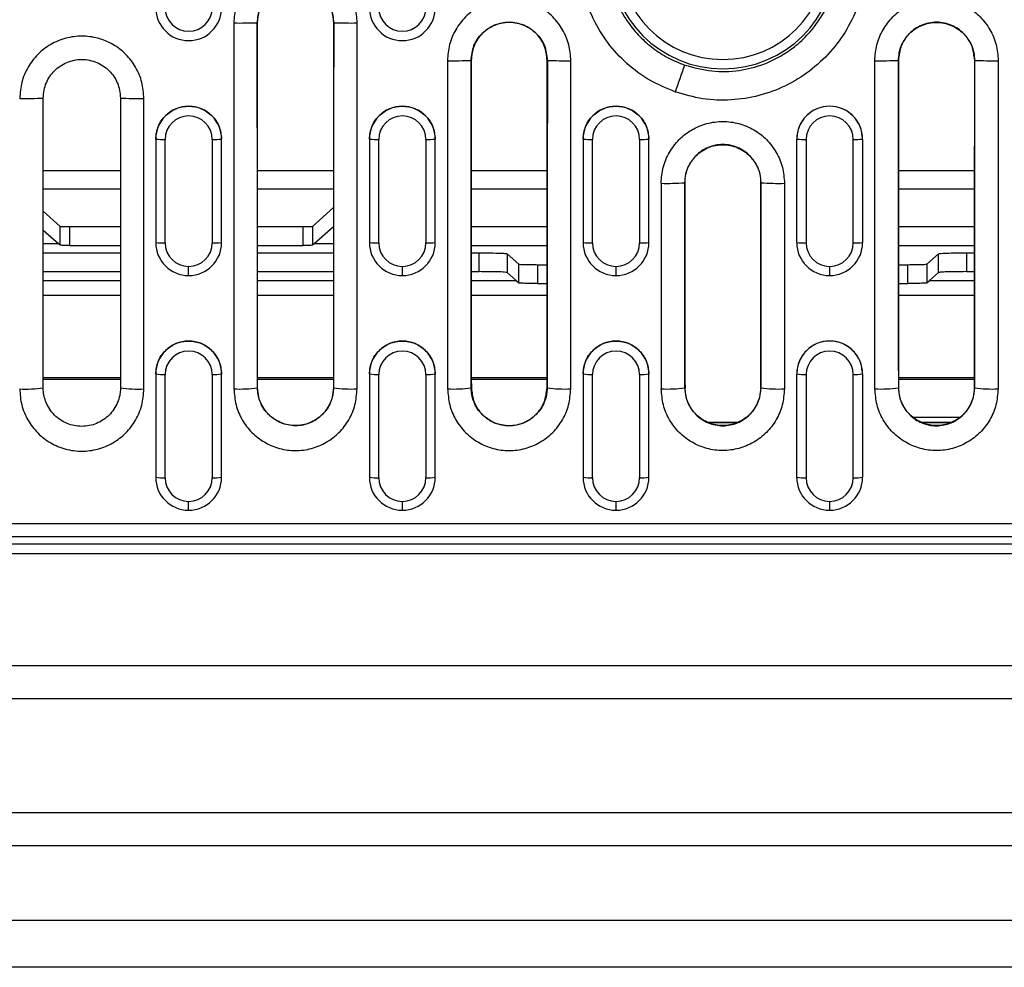
# Model space of a CAD drawing. Units: millimetres. Extents: x 0 to 420, y 0 to 297.
# Drawn here: x 298 to 319, y 102 to 122 of the extents above; entities that cross this region are included whole.
import ezdxf

# ---------------------------------------------------------------- set-up
doc = ezdxf.new("R2010")
doc.units = ezdxf.units.MM

msp = doc.modelspace()

# ---------------------------------------------------------------- linework, layer by layer
at = {"color": 7, "linetype": 'Continuous', "lineweight": 25}
for p, q in [((303.482, 122.264), (303.478, 122.264)), ((305.097, 122.264), (305.101, 122.264)), ((308.022, 121.464), (308.019, 121.464)), ((309.637, 121.464), (309.641, 121.464)), ((317.102, 121.464), (317.099, 121.464)), ((318.717, 121.464), (318.721, 121.464)), ((298.93, 114.504), (298.93, 120.664)), ((300.57, 120.664), (300.57, 114.504)), ((301.07, 114.48), (301.07, 120.656)), ((301.32, 119.79), (301.32, 119.789)), ((301.32, 119.789), (301.32, 117.59)), ((301.52, 117.585), (301.52, 119.784)), ((302.52, 119.784), (302.52, 117.585)), ((302.72, 119.79), (302.72, 119.789)), ((302.72, 117.59), (302.72, 119.789)), ((305.86, 119.79), (305.86, 119.789)), ((305.86, 119.789), (305.86, 117.59)), ((306.06, 117.585), (306.06, 119.784)), ((307.06, 119.784), (307.06, 117.585)), ((307.26, 119.79), (307.26, 119.789)), ((307.26, 117.59), (307.26, 119.789)), ((310.4, 119.79), (310.4, 119.789)), ((310.4, 119.789), (310.4, 117.59)), ((310.6, 117.585), (310.6, 119.784)), ((311.6, 119.784), (311.6, 117.585)), ((311.8, 119.79), (311.8, 119.789)), ((311.8, 117.59), (311.8, 119.789)), ((314.94, 119.79), (314.94, 119.789)), ((314.94, 117.59), (314.94, 119.789)), ((315.14, 119.784), (315.14, 117.585)), ((316.14, 117.585), (316.14, 119.784)), ((316.34, 119.79), (316.34, 119.789)), ((316.34, 119.789), (316.34, 117.59)), ((298.93, 119.122), (300.57, 119.122)), ((303.483, 119.122), (305.096, 119.122)), ((308.023, 119.122), (309.637, 119.122)), ((317.103, 119.122), (318.716, 119.122)), ((312.563, 118.864), (312.559, 118.864)), ((314.176, 118.864), (314.18, 118.864)), ((300.57, 118.723), (298.93, 118.723)), ((305.096, 118.723), (303.483, 118.723)), ((309.636, 118.723), (308.023, 118.723)), ((318.716, 118.723), (317.103, 118.723)), ((298.93, 118.258), (299.287, 117.936)), ((304.653, 117.936), (305.096, 118.335)), ((298.93, 117.857), (299.259, 117.561)), ((299.287, 117.536), (299.287, 117.936)), ((299.487, 117.93), (300.57, 117.93)), ((299.487, 117.93), (299.487, 117.53)), ((303.484, 117.93), (304.453, 117.93)), ((304.453, 117.53), (304.453, 117.93)), ((304.653, 117.936), (304.653, 117.536)), ((304.681, 117.561), (305.096, 117.935)), ((308.024, 117.93), (309.636, 117.93)), ((317.104, 117.93), (318.716, 117.93)), ((299.259, 117.561), (298.93, 117.561)), ((298.93, 117.373), (300.57, 117.373)), ((299.259, 117.561), (299.287, 117.536)), ((299.487, 117.53), (300.57, 117.53)), ((303.484, 117.53), (304.453, 117.53)), ((303.484, 117.373), (305.096, 117.373)), ((304.653, 117.536), (304.681, 117.561)), ((305.096, 117.561), (304.681, 117.561)), ((308.024, 117.53), (309.636, 117.53)), ((308.024, 117.373), (308.19, 117.373)), ((308.19, 116.973), (308.19, 117.373)), ((317.104, 117.53), (318.716, 117.53)), ((318.549, 117.373), (318.716, 117.373)), ((318.549, 117.373), (318.549, 116.973)), ((308.79, 117.355), (309.036, 117.134)), ((308.79, 117.355), (308.79, 116.954)), ((317.704, 117.134), (317.95, 117.355)), ((317.95, 116.954), (317.95, 117.355)), ((298.93, 116.973), (300.57, 116.973)), ((302.02, 116.89), (302.02, 117.085)), ((303.484, 116.973), (305.095, 116.973)), ((306.56, 116.89), (306.56, 117.085)), ((308.024, 116.973), (308.19, 116.973)), ((308.79, 116.954), (308.979, 116.784)), ((309.036, 116.733), (309.036, 117.134)), ((309.435, 117.121), (309.635, 117.121)), ((309.435, 117.121), (309.435, 116.721)), ((311.1, 116.89), (311.1, 117.085)), ((315.64, 116.89), (315.64, 117.085)), ((317.104, 117.121), (317.304, 117.121)), ((317.304, 116.721), (317.304, 117.121)), ((317.704, 117.134), (317.704, 116.733)), ((317.76, 116.784), (317.95, 116.954)), ((318.549, 116.973), (318.715, 116.973)), ((298.93, 116.784), (300.57, 116.784)), ((303.484, 116.784), (305.095, 116.784)), ((308.024, 116.784), (308.979, 116.784)), ((308.979, 116.784), (309.036, 116.733)), ((317.704, 116.733), (317.76, 116.784)), ((317.76, 116.784), (318.715, 116.784)), ((309.435, 116.721), (309.635, 116.721)), ((317.104, 116.721), (317.304, 116.721)), ((298.93, 116.47), (300.57, 116.47)), ((303.485, 116.47), (305.095, 116.47)), ((308.024, 116.47), (309.635, 116.47)), ((317.105, 116.47), (318.715, 116.47)), ((298.93, 114.726), (300.57, 114.726)), ((298.93, 114.684), (300.57, 114.684)), ((301.32, 114.799), (301.32, 114.797)), ((301.32, 114.797), (301.32, 112.6)), ((301.52, 112.59), (301.52, 114.787)), ((302.52, 114.787), (302.52, 112.59)), ((302.72, 114.799), (302.72, 114.797)), ((302.72, 112.6), (302.72, 114.797)), ((303.486, 114.726), (305.094, 114.726)), ((303.486, 114.684), (305.094, 114.684)), ((305.86, 114.799), (305.86, 114.797)), ((305.86, 114.797), (305.86, 112.6)), ((306.06, 112.59), (306.06, 114.787)), ((307.06, 114.787), (307.06, 112.59)), ((307.26, 114.799), (307.26, 114.797)), ((307.26, 112.6), (307.26, 114.797)), ((308.026, 114.726), (309.634, 114.726)), ((308.026, 114.684), (309.634, 114.684)), ((310.4, 114.799), (310.4, 114.797)), ((310.4, 114.797), (310.4, 112.6)), ((310.6, 112.59), (310.6, 114.787)), ((311.6, 114.787), (311.6, 112.59)), ((311.8, 114.799), (311.8, 114.797)), ((311.8, 112.6), (311.8, 114.797)), ((314.94, 114.799), (314.94, 114.797)), ((314.94, 112.6), (314.94, 114.797)), ((315.14, 114.787), (315.14, 112.59)), ((316.14, 112.59), (316.14, 114.787)), ((316.34, 114.799), (316.34, 114.797)), ((316.34, 114.797), (316.34, 112.6)), ((317.106, 114.726), (318.714, 114.726)), ((317.106, 114.684), (318.714, 114.684)), ((303.486, 114.504), (303.482, 114.504)), ((305.094, 114.504), (305.097, 114.504)), ((308.026, 114.504), (308.022, 114.504)), ((309.634, 114.504), (309.637, 114.504)), ((312.566, 114.504), (312.562, 114.504)), ((314.174, 114.504), (314.177, 114.504)), ((317.106, 114.504), (317.102, 114.504)), ((318.714, 114.504), (318.717, 114.504)), ((317.41, 113.88), (318.409, 113.88)), ((317.41, 113.88), (318.409, 113.88)), ((318.401, 113.873), (317.419, 113.873)), ((313.037, 113.776), (313.703, 113.776)), ((313.05, 113.769), (313.689, 113.769)), ((313.05, 113.769), (313.689, 113.769)), ((317.577, 113.776), (318.243, 113.776)), ((317.59, 113.769), (318.229, 113.769)), ((317.59, 113.769), (318.229, 113.769)), ((302.02, 111.901), (302.02, 112.091)), ((306.56, 111.901), (306.56, 112.091)), ((311.1, 111.901), (311.1, 112.091)), ((315.64, 111.901), (315.64, 112.091)), ((263.47, 111.617), (363.27, 111.617)), ((363.27, 111.336), (263.47, 111.336)), ((263.503, 111.184), (363.237, 111.184)), ((263.37, 110.984), (363.37, 110.984)), ((253.37, 108.598), (373.37, 108.598)), ((373.37, 107.891), (253.37, 107.891)), ((253.37, 105.477), (373.37, 105.477)), ((373.37, 104.77), (253.37, 104.77)), ((253.37, 103.184), (373.37, 103.184)), ((373.37, 102.184), (253.37, 102.184))]:
    msp.add_line(p, q, dxfattribs=at)
for centre, radius, start, end in [((313.37, 123.684), 2.4, 180, 0), ((313.37, 123.684), 2.201, 180, 0), ((302.02, 122.584), 0.7, 180, 0), ((302.02, 122.584), 0.5, 180, 0), ((306.56, 122.584), 0.7, 180, 0), ((306.56, 122.584), 0.5, 180, 0), ((303.098, 139.708), 17.449, 269.6066, 271.2483), ((305.481, 139.708), 17.449, 268.7517, 270.3934), ((307.638, 132.621), 11.164, 269.3852, 271.9514), ((310.021, 132.621), 11.164, 268.0486, 270.6148), ((277.533, 133.101), 36.94, 340.5359, 341.4763), ((316.718, 132.621), 11.164, 269.3852, 271.9514), ((319.101, 132.621), 11.164, 268.0486, 270.6148), ((298.555, 128.541), 7.886, 269.092, 272.7259), ((300.945, 128.541), 7.886, 267.2741, 270.908), ((302.02, 119.789), 0.7, 0.0158, 179.9842), ((306.56, 119.789), 0.7, 0.0158, 179.9842), ((311.1, 119.789), 0.7, 0.0158, 179.9842), ((315.64, 119.789), 0.7, 0.0158, 179.9842), ((302.02, 119.784), 0.5, 0.0143, 179.9857), ((306.56, 119.784), 0.5, 0.0143, 179.9857), ((311.1, 119.784), 0.5, 0.0143, 179.9857), ((315.64, 119.784), 0.5, 0.0143, 179.9857), ((301.47, 121.697), 1.913, 265.5025, 271.4964), ((302.57, 121.697), 1.913, 268.5036, 274.4975), ((306.01, 121.697), 1.913, 265.5025, 271.4964), ((307.11, 121.697), 1.913, 268.5036, 274.4975), ((310.55, 121.697), 1.913, 265.5025, 271.4964), ((311.65, 121.697), 1.913, 268.5036, 274.4975), ((315.09, 121.697), 1.913, 265.5025, 271.4964), ((316.19, 121.697), 1.913, 268.5036, 274.4975), ((312.179, 124), 5.15, 268.6681, 274.2334), ((314.56, 124), 5.15, 265.7666, 271.3319), ((301.47, 119.498), 1.913, 265.5025, 271.4964), ((302.02, 117.59), 0.7, 180.0098, 270.0098), ((302.02, 117.585), 0.5, 180.0098, 270.0098), ((302.02, 117.59), 0.7, 269.9902, 359.9902), ((302.02, 117.585), 0.5, 269.9902, 359.9902), ((302.57, 119.498), 1.913, 268.5036, 274.4975), ((306.01, 119.498), 1.913, 265.5025, 271.4964), ((306.56, 117.59), 0.7, 180.0098, 270.0098), ((306.56, 117.585), 0.5, 180.0098, 270.0098), ((306.56, 117.59), 0.7, 269.9902, 359.9902), ((306.56, 117.585), 0.5, 269.9902, 359.9902), ((307.11, 119.498), 1.913, 268.5036, 274.4975), ((310.55, 119.498), 1.913, 265.5025, 271.4964), ((311.1, 117.59), 0.7, 180.0098, 270.0098), ((311.1, 117.585), 0.5, 180.0098, 270.0098), ((311.1, 117.59), 0.7, 269.9902, 359.9902), ((311.1, 117.585), 0.5, 269.9902, 359.9902), ((311.65, 119.498), 1.913, 268.5036, 274.4975), ((315.09, 119.498), 1.913, 265.5025, 271.4964), ((315.64, 117.59), 0.7, 180.0098, 270.0098), ((315.64, 117.585), 0.5, 180.0098, 270.0098), ((315.64, 117.59), 0.7, 269.9902, 359.9902), ((315.64, 117.585), 0.5, 269.9902, 359.9902), ((316.19, 119.498), 1.913, 268.5036, 274.4975), ((302.02, 114.797), 0.7, 0.0633, 179.9367), ((306.56, 114.797), 0.7, 0.0633, 179.9367), ((311.1, 114.797), 0.7, 0.0633, 179.9367), ((315.64, 114.797), 0.7, 0.0633, 179.9367), ((302.02, 114.786), 0.5, 0.0571, 179.9429), ((306.56, 114.786), 0.5, 0.0571, 179.9429), ((311.1, 114.786), 0.5, 0.0571, 179.9429), ((315.64, 114.786), 0.5, 0.0571, 179.9429), ((301.47, 115.75), 0.964, 261.0386, 272.9654), ((302.57, 115.75), 0.964, 267.0346, 278.9614), ((306.01, 115.75), 0.964, 261.0386, 272.9654), ((307.11, 115.75), 0.964, 267.0346, 278.9614), ((310.55, 115.75), 0.964, 261.0386, 272.9654), ((311.65, 115.75), 0.964, 267.0346, 278.9614), ((315.09, 115.75), 0.964, 261.0386, 272.9654), ((316.19, 115.75), 0.964, 267.0346, 278.9614), ((298.554, 117.09), 2.613, 267.2645, 278.2576), ((300.945, 117.09), 2.613, 261.7424, 272.7355), ((303.102, 117.197), 2.719, 267.4812, 278.0416), ((305.478, 117.197), 2.719, 261.9584, 272.5188), ((307.642, 117.197), 2.719, 267.4812, 278.0416), ((310.018, 117.197), 2.719, 261.9584, 272.5188), ((312.182, 117.197), 2.719, 267.4812, 278.0416), ((314.558, 117.197), 2.719, 261.9584, 272.5188), ((316.722, 117.197), 2.719, 267.4812, 278.0416), ((319.098, 117.197), 2.719, 261.9584, 272.5188), ((301.47, 113.553), 0.964, 261.0386, 272.9654), ((302.019, 112.601), 0.7, 180.0394, 270.0393), ((302.019, 112.59), 0.5, 180.0394, 270.0393), ((302.02, 112.601), 0.7, 269.9607, 359.9606), ((302.02, 112.59), 0.5, 269.9607, 359.9606), ((302.57, 113.553), 0.964, 267.0346, 278.9614), ((306.01, 113.553), 0.964, 261.0386, 272.9654), ((306.559, 112.601), 0.7, 180.0394, 270.0393), ((306.559, 112.59), 0.5, 180.0394, 270.0393), ((306.56, 112.601), 0.7, 269.9607, 359.9606), ((306.56, 112.59), 0.5, 269.9607, 359.9606), ((307.11, 113.553), 0.964, 267.0346, 278.9614), ((310.55, 113.553), 0.964, 261.0386, 272.9654), ((311.099, 112.601), 0.7, 180.0394, 270.0393), ((311.099, 112.59), 0.5, 180.0394, 270.0393), ((311.1, 112.601), 0.7, 269.9607, 359.9606), ((311.1, 112.59), 0.5, 269.9607, 359.9606), ((311.65, 113.553), 0.964, 267.0346, 278.9614), ((315.09, 113.553), 0.964, 261.0386, 272.9654), ((315.639, 112.601), 0.7, 180.0394, 270.0393), ((315.639, 112.59), 0.5, 180.0394, 270.0393), ((315.64, 112.601), 0.7, 269.9607, 359.9606), ((315.64, 112.59), 0.5, 269.9607, 359.9606), ((316.19, 113.553), 0.964, 267.0346, 278.9614)]:
    msp.add_arc(centre, radius, start, end, dxfattribs=at)
for points, knots in [([(312.361, 120.792), (312.176, 120.869), (311.806, 121.023), (311.32, 121.386), (310.911, 121.83), (310.598, 122.347), (310.391, 122.913), (310.299, 123.51), (310.324, 124.112), (310.465, 124.699), (310.718, 125.247), (311.072, 125.734), (311.515, 126.144), (312.029, 126.459), (312.596, 126.669), (313.194, 126.761), (313.801, 126.742), (314.187, 126.631), (314.379, 126.576)], [0, 0, 0, 0, 0.062398, 0.125003, 0.187788, 0.250062, 0.312678, 0.374945, 0.437499, 0.499939, 0.562301, 0.624891, 0.687136, 0.74974, 0.812054, 0.874796, 0.93772, 1, 1, 1, 1]), ([(314.379, 126.576), (314.565, 126.498), (314.935, 126.344), (315.42, 125.981), (315.828, 125.538), (316.141, 125.021), (316.348, 124.454), (316.441, 123.858), (316.416, 123.254), (316.274, 122.668), (316.021, 122.12), (315.666, 121.632), (315.222, 121.222), (314.707, 120.907), (314.141, 120.698), (313.545, 120.607), (312.94, 120.625), (312.554, 120.736), (312.361, 120.792)], [0, 0, 0, 0, 0.062668, 0.124979, 0.187599, 0.250077, 0.312511, 0.375151, 0.437456, 0.500121, 0.562489, 0.625039, 0.687605, 0.749953, 0.812617, 0.874912, 0.937544, 1, 1, 1, 1]), ([(310.911, 123.684), (310.914, 123.602), (310.918, 123.435), (310.958, 123.185), (311.02, 122.946), (311.106, 122.715), (311.217, 122.488), (311.378, 122.231), (311.599, 121.966), (311.884, 121.716), (312.204, 121.507), (312.439, 121.413), (312.559, 121.365)], [0, 0, 0, 0, 0.081396, 0.16462, 0.249672, 0.325306, 0.40856, 0.499431, 0.624285, 0.749123, 0.872985, 1, 1, 1, 1]), ([(312.559, 121.365), (312.751, 121.313), (313.129, 121.21), (313.706, 121.231), (314.273, 121.374), (314.628, 121.563), (314.845, 121.718), (315, 121.838), (315.277, 122.106), (315.578, 122.553), (315.79, 123.107), (315.816, 123.497), (315.828, 123.684)], [0, 0, 0, 0, 0.127022, 0.250069, 0.365473, 0.49981, 0.504448, 0.537279, 0.625119, 0.750294, 0.880325, 1, 1, 1, 1]), ([(305.601, 122.26), (305.592, 122.375), (305.575, 122.604), (305.438, 122.924), (305.229, 123.2), (304.954, 123.411), (304.634, 123.544), (304.291, 123.59), (303.947, 123.545), (303.627, 123.412), (303.352, 123.201), (303.142, 122.925), (303.005, 122.605), (302.987, 122.375), (302.979, 122.26)], [0, 0, 0, 0, 0.083215, 0.166599, 0.250012, 0.333307, 0.416479, 0.499786, 0.583198, 0.666569, 0.749765, 0.832994, 0.916384, 1, 1, 1, 1]), ([(303.478, 122.264), (303.49, 122.368), (303.507, 122.526), (303.609, 122.715), (303.733, 122.867), (303.898, 122.986), (304.098, 123.06), (304.29, 123.084), (304.483, 123.06), (304.682, 122.985), (304.847, 122.867), (304.971, 122.714), (305.073, 122.526), (305.09, 122.368), (305.101, 122.264)], [0, 0, 0, 0, 0.122076, 0.185429, 0.250138, 0.352764, 0.420938, 0.500214, 0.579408, 0.64752, 0.750088, 0.814731, 0.878025, 1, 1, 1, 1]), ([(303.482, 122.264), (303.494, 122.371), (303.518, 122.576), (303.697, 122.839), (303.911, 122.991), (304.118, 123.059), (304.289, 123.078), (304.461, 123.059), (304.668, 122.992), (304.882, 122.84), (305.061, 122.577), (305.085, 122.371), (305.097, 122.264)], [0, 0, 0, 0, 0.1263062, 0.2423777, 0.3653597, 0.4312153, 0.4997865, 0.56844, 0.6343454, 0.7573296, 0.8735288, 1, 1, 1, 1]), ([(310.141, 121.458), (310.132, 121.572), (310.115, 121.802), (309.978, 122.122), (309.769, 122.398), (309.494, 122.609), (309.174, 122.742), (308.831, 122.788), (308.487, 122.743), (308.167, 122.61), (307.892, 122.398), (307.682, 122.123), (307.545, 121.803), (307.527, 121.573), (307.519, 121.458)], [0, 0, 0, 0, 0.0832152, 0.1665988, 0.2500119, 0.3333065, 0.4164787, 0.4997853, 0.5831975, 0.6665691, 0.7497648, 0.8329937, 0.9163837, 1, 1, 1, 1]), ([(316.599, 121.458), (316.607, 121.572), (316.625, 121.802), (316.762, 122.122), (316.971, 122.398), (317.246, 122.609), (317.565, 122.742), (317.909, 122.788), (318.253, 122.743), (318.573, 122.61), (318.848, 122.398), (319.057, 122.123), (319.195, 121.803), (319.212, 121.573), (319.221, 121.458)], [0, 0, 0, 0, 0.083215, 0.166599, 0.250012, 0.333307, 0.416479, 0.499785, 0.583197, 0.666569, 0.749765, 0.832994, 0.916384, 1, 1, 1, 1]), ([(302.979, 122.26), (302.979, 120.807), (302.979, 118.213), (302.981, 115.62), (302.982, 114.48)], [0, 0, 0, 0, 0.56, 1, 1, 1, 1]), ([(303.482, 114.504), (303.481, 115.952), (303.479, 118.538), (303.479, 121.125), (303.478, 122.264)], [0, 0, 0, 0, 0.56, 1, 1, 1, 1]), ([(303.486, 114.504), (303.485, 115.952), (303.483, 118.538), (303.482, 121.125), (303.482, 122.264)], [0, 0, 0, 0, 0.56, 1, 1, 1, 1]), ([(305.097, 122.264), (305.097, 120.815), (305.097, 118.227), (305.095, 115.641), (305.094, 114.504)], [0, 0, 0, 0, 0.56, 1, 1, 1, 1]), ([(305.101, 122.264), (305.101, 120.815), (305.1, 118.227), (305.098, 115.641), (305.097, 114.504)], [0, 0, 0, 0, 0.56, 1, 1, 1, 1]), ([(305.597, 114.48), (305.598, 115.932), (305.6, 118.524), (305.601, 121.119), (305.601, 122.26)], [0, 0, 0, 0, 0.56, 1, 1, 1, 1]), ([(308.019, 121.464), (308.031, 121.571), (308.056, 121.784), (308.241, 122.049), (308.459, 122.198), (308.662, 122.264), (308.83, 122.281), (308.999, 122.263), (309.202, 122.198), (309.419, 122.049), (309.604, 121.784), (309.629, 121.571), (309.641, 121.464)], [0, 0, 0, 0, 0.1262891, 0.2498857, 0.3684275, 0.4327303, 0.5002133, 0.5676463, 0.6318984, 0.7503389, 0.8738207, 1, 1, 1, 1]), ([(309.637, 121.464), (309.625, 121.57), (309.601, 121.781), (309.414, 122.05), (309.148, 122.229), (308.83, 122.293), (308.513, 122.23), (308.246, 122.05), (308.059, 121.781), (308.034, 121.57), (308.022, 121.464)], [0, 0, 0, 0, 0.125057, 0.250005, 0.374897, 0.499787, 0.624726, 0.74977, 0.87484, 1, 1, 1, 1]), ([(318.721, 121.464), (318.709, 121.571), (318.684, 121.784), (318.499, 122.049), (318.281, 122.198), (318.078, 122.264), (317.909, 122.281), (317.741, 122.263), (317.538, 122.198), (317.32, 122.049), (317.136, 121.784), (317.111, 121.571), (317.099, 121.464)], [0, 0, 0, 0, 0.126287, 0.249886, 0.368424, 0.432727, 0.500213, 0.567643, 0.631894, 0.750339, 0.873819, 1, 1, 1, 1]), ([(317.102, 121.464), (317.106, 121.52), (317.112, 121.631), (317.179, 121.833), (317.327, 122.052), (317.591, 122.229), (317.909, 122.293), (318.227, 122.229), (318.492, 122.052), (318.64, 121.833), (318.707, 121.631), (318.714, 121.52), (318.717, 121.464)], [0, 0, 0, 0, 0.067049, 0.131211, 0.250345, 0.37378, 0.499786, 0.625891, 0.749428, 0.868669, 0.93289, 1, 1, 1, 1]), ([(301.07, 120.656), (301.061, 120.771), (301.044, 121.002), (300.906, 121.324), (300.695, 121.602), (300.418, 121.815), (300.096, 121.949), (299.751, 121.995), (299.404, 121.949), (299.082, 121.815), (298.805, 121.602), (298.595, 121.326), (298.456, 121.003), (298.439, 120.772), (298.43, 120.656)], [0, 0, 0, 0, 0.083215, 0.166599, 0.250012, 0.333306, 0.416478, 0.499785, 0.583198, 0.666569, 0.749764, 0.832994, 0.916385, 1, 1, 1, 1]), ([(298.93, 120.664), (298.933, 120.72), (298.94, 120.831), (299.007, 121.037), (299.156, 121.259), (299.38, 121.409), (299.585, 121.473), (299.75, 121.49), (299.915, 121.473), (300.12, 121.409), (300.344, 121.259), (300.493, 121.036), (300.56, 120.831), (300.566, 120.72), (300.57, 120.664)], [0, 0, 0, 0, 0.0657984, 0.1295293, 0.2502413, 0.3722698, 0.4355729, 0.5002137, 0.5648061, 0.6280592, 0.7499851, 0.8705874, 0.9342606, 1, 1, 1, 1]), ([(307.519, 121.458), (307.519, 120.155), (307.52, 117.828), (307.522, 115.503), (307.522, 114.48)], [0, 0, 0, 0, 0.56, 1, 1, 1, 1]), ([(308.022, 114.504), (308.021, 115.803), (308.019, 118.122), (308.019, 120.443), (308.019, 121.464)], [0, 0, 0, 0, 0.56, 1, 1, 1, 1]), ([(308.022, 121.464), (308.023, 120.164), (308.023, 117.843), (308.025, 115.524), (308.026, 114.504)], [0, 0, 0, 0, 0.56, 1, 1, 1, 1]), ([(309.634, 114.504), (309.635, 115.803), (309.636, 118.122), (309.637, 120.443), (309.637, 121.464)], [0, 0, 0, 0, 0.56, 1, 1, 1, 1]), ([(309.641, 121.464), (309.641, 120.164), (309.64, 117.843), (309.638, 115.524), (309.637, 114.504)], [0, 0, 0, 0, 0.56, 1, 1, 1, 1]), ([(310.137, 114.48), (310.138, 115.782), (310.14, 118.107), (310.141, 120.434), (310.141, 121.458)], [0, 0, 0, 0, 0.56, 1, 1, 1, 1]), ([(316.602, 114.48), (316.601, 115.782), (316.6, 118.107), (316.599, 120.434), (316.599, 121.458)], [0, 0, 0, 0, 0.56, 1, 1, 1, 1]), ([(317.099, 121.464), (317.099, 120.164), (317.1, 117.843), (317.101, 115.524), (317.102, 114.504)], [0, 0, 0, 0, 0.56, 1, 1, 1, 1]), ([(317.106, 114.504), (317.105, 115.803), (317.103, 118.122), (317.103, 120.443), (317.102, 121.464)], [0, 0, 0, 0, 0.56, 1, 1, 1, 1]), ([(318.717, 121.464), (318.717, 120.164), (318.716, 117.843), (318.714, 115.524), (318.714, 114.504)], [0, 0, 0, 0, 0.56, 1, 1, 1, 1]), ([(318.717, 114.504), (318.718, 115.803), (318.72, 118.122), (318.721, 120.443), (318.721, 121.464)], [0, 0, 0, 0, 0.56, 1, 1, 1, 1]), ([(319.221, 121.458), (319.221, 120.155), (319.22, 117.828), (319.218, 115.503), (319.217, 114.48)], [0, 0, 0, 0, 0.56, 1, 1, 1, 1]), ([(301.32, 119.79), (301.33, 119.882), (301.351, 120.065), (301.513, 120.298), (301.745, 120.453), (302.02, 120.508), (302.295, 120.453), (302.526, 120.298), (302.688, 120.065), (302.709, 119.882), (302.72, 119.79)], [0, 0, 0, 0, 0.124971, 0.250046, 0.375145, 0.500131, 0.625056, 0.749974, 0.874938, 1, 1, 1, 1]), ([(305.86, 119.79), (305.87, 119.882), (305.891, 120.065), (306.053, 120.298), (306.285, 120.453), (306.56, 120.508), (306.835, 120.453), (307.066, 120.298), (307.228, 120.065), (307.249, 119.882), (307.26, 119.79)], [0, 0, 0, 0, 0.124971, 0.250046, 0.375145, 0.500131, 0.625056, 0.749974, 0.874938, 1, 1, 1, 1]), ([(310.4, 119.79), (310.41, 119.882), (310.431, 120.065), (310.593, 120.298), (310.825, 120.453), (311.1, 120.508), (311.375, 120.453), (311.606, 120.298), (311.768, 120.065), (311.789, 119.882), (311.8, 119.79)], [0, 0, 0, 0, 0.124971, 0.250046, 0.375145, 0.500131, 0.625056, 0.749974, 0.874938, 1, 1, 1, 1]), ([(316.34, 119.79), (316.329, 119.881), (316.308, 120.065), (316.17, 120.263), (316.023, 120.382), (315.859, 120.465), (315.64, 120.506), (315.42, 120.465), (315.256, 120.381), (315.11, 120.263), (314.971, 120.065), (314.95, 119.882), (314.94, 119.79)], [0, 0, 0, 0, 0.124795, 0.249694, 0.318162, 0.382808, 0.500132, 0.617335, 0.68192, 0.750326, 0.875113, 1, 1, 1, 1]), ([(312.059, 118.851), (312.068, 118.965), (312.085, 119.194), (312.222, 119.514), (312.431, 119.79), (312.706, 120.002), (313.026, 120.135), (313.37, 120.181), (313.715, 120.135), (314.034, 120.001), (314.309, 119.79), (314.517, 119.514), (314.654, 119.194), (314.671, 118.965), (314.68, 118.851)], [0, 0, 0, 0, 0.083158, 0.166485, 0.24984, 0.333096, 0.416517, 0.500108, 0.583778, 0.666925, 0.750161, 0.833516, 0.916843, 1, 1, 1, 1]), ([(314.18, 118.864), (314.177, 118.922), (314.17, 119.035), (314.101, 119.237), (313.953, 119.456), (313.688, 119.632), (313.37, 119.696), (313.052, 119.633), (312.787, 119.456), (312.638, 119.237), (312.57, 119.035), (312.563, 118.922), (312.559, 118.864)], [0, 0, 0, 0, 0.068847, 0.133579, 0.25019, 0.375219, 0.499893, 0.62467, 0.74981, 0.866419, 0.931151, 1, 1, 1, 1]), ([(312.563, 118.864), (312.567, 118.924), (312.574, 119.04), (312.645, 119.24), (312.793, 119.456), (313.054, 119.63), (313.37, 119.691), (313.685, 119.629), (313.946, 119.456), (314.095, 119.241), (314.165, 119.04), (314.173, 118.924), (314.176, 118.864)], [0, 0, 0, 0, 0.071492, 0.137117, 0.250289, 0.376792, 0.500146, 0.623261, 0.749521, 0.862775, 0.928451, 1, 1, 1, 1]), ([(312.059, 118.851), (312.06, 118.035), (312.061, 116.577), (312.062, 115.121), (312.062, 114.48)], [0, 0, 0, 0, 0.56, 1, 1, 1, 1]), ([(312.562, 114.504), (312.562, 115.318), (312.56, 116.77), (312.56, 118.224), (312.559, 118.864)], [0, 0, 0, 0, 0.56, 1, 1, 1, 1]), ([(312.563, 118.864), (312.563, 118.05), (312.564, 116.596), (312.565, 115.143), (312.566, 114.504)], [0, 0, 0, 0, 0.56, 1, 1, 1, 1]), ([(314.176, 118.864), (314.176, 118.05), (314.175, 116.596), (314.174, 115.143), (314.174, 114.504)], [0, 0, 0, 0, 0.56, 1, 1, 1, 1]), ([(314.177, 114.504), (314.178, 115.318), (314.179, 116.77), (314.18, 118.224), (314.18, 118.864)], [0, 0, 0, 0, 0.56, 1, 1, 1, 1]), ([(314.68, 118.851), (314.68, 118.035), (314.679, 116.577), (314.678, 115.121), (314.677, 114.48)], [0, 0, 0, 0, 0.56, 1, 1, 1, 1]), ([(299.287, 117.936), (299.291, 117.935), (299.3, 117.934), (299.354, 117.932), (299.42, 117.93), (299.465, 117.93), (299.487, 117.93)], [0, 0, 0, 0, 0.27076, 0.562394, 0.789347, 1, 1, 1, 1]), ([(304.453, 117.93), (304.481, 117.93), (304.538, 117.931), (304.604, 117.932), (304.644, 117.934), (304.65, 117.936), (304.653, 117.936)], [0, 0, 0, 0, 0.27064, 0.562238, 0.789249, 1, 1, 1, 1]), ([(299.487, 117.53), (299.459, 117.53), (299.401, 117.53), (299.335, 117.532), (299.295, 117.534), (299.29, 117.535), (299.287, 117.536)], [0, 0, 0, 0, 0.27064, 0.562238, 0.789249, 1, 1, 1, 1]), ([(304.653, 117.536), (304.648, 117.535), (304.639, 117.533), (304.585, 117.531), (304.519, 117.53), (304.474, 117.53), (304.453, 117.53)], [0, 0, 0, 0, 0.27076, 0.562394, 0.789347, 1, 1, 1, 1]), ([(308.19, 117.373), (308.274, 117.373), (308.447, 117.372), (308.645, 117.367), (308.764, 117.361), (308.782, 117.357), (308.79, 117.355)], [0, 0, 0, 0, 0.27064, 0.562238, 0.789249, 1, 1, 1, 1]), ([(317.95, 117.355), (317.963, 117.357), (317.99, 117.363), (318.152, 117.369), (318.35, 117.372), (318.485, 117.373), (318.549, 117.373)], [0, 0, 0, 0, 0.27076, 0.562394, 0.789347, 1, 1, 1, 1]), ([(308.79, 116.954), (308.777, 116.957), (308.75, 116.962), (308.588, 116.969), (308.389, 116.972), (308.255, 116.972), (308.19, 116.973)], [0, 0, 0, 0, 0.27076, 0.562394, 0.789347, 1, 1, 1, 1]), ([(309.036, 117.134), (309.044, 117.132), (309.062, 117.128), (309.171, 117.124), (309.303, 117.122), (309.392, 117.122), (309.435, 117.121)], [0, 0, 0, 0, 0.2707601, 0.5623937, 0.7893467, 1, 1, 1, 1]), ([(317.304, 117.121), (317.36, 117.122), (317.475, 117.122), (317.607, 117.125), (317.687, 117.129), (317.698, 117.132), (317.704, 117.134)], [0, 0, 0, 0, 0.27064, 0.562238, 0.789249, 1, 1, 1, 1]), ([(318.549, 116.973), (318.466, 116.972), (318.293, 116.972), (318.094, 116.967), (317.975, 116.961), (317.958, 116.956), (317.95, 116.954)], [0, 0, 0, 0, 0.27064, 0.562238, 0.789249, 1, 1, 1, 1]), ([(309.435, 116.721), (309.38, 116.721), (309.265, 116.722), (309.132, 116.725), (309.053, 116.729), (309.041, 116.732), (309.036, 116.733)], [0, 0, 0, 0, 0.2706403, 0.5622381, 0.7892491, 1, 1, 1, 1]), ([(317.704, 116.733), (317.695, 116.732), (317.677, 116.728), (317.569, 116.724), (317.437, 116.722), (317.347, 116.721), (317.304, 116.721)], [0, 0, 0, 0, 0.27076, 0.562394, 0.789347, 1, 1, 1, 1]), ([(301.32, 114.799), (301.33, 114.89), (301.351, 115.073), (301.513, 115.306), (301.745, 115.462), (302.02, 115.516), (302.295, 115.461), (302.526, 115.306), (302.688, 115.073), (302.709, 114.89), (302.72, 114.799)], [0, 0, 0, 0, 0.1249706, 0.2500457, 0.3751451, 0.500131, 0.6250564, 0.7499745, 0.8749377, 1, 1, 1, 1]), ([(305.86, 114.799), (305.87, 114.89), (305.891, 115.073), (306.053, 115.306), (306.285, 115.462), (306.56, 115.516), (306.835, 115.461), (307.066, 115.306), (307.228, 115.073), (307.249, 114.89), (307.26, 114.799)], [0, 0, 0, 0, 0.124971, 0.250046, 0.375145, 0.500131, 0.625056, 0.749974, 0.874938, 1, 1, 1, 1]), ([(310.4, 114.799), (310.41, 114.89), (310.431, 115.073), (310.593, 115.306), (310.825, 115.462), (311.1, 115.516), (311.375, 115.461), (311.606, 115.306), (311.768, 115.073), (311.789, 114.89), (311.8, 114.799)], [0, 0, 0, 0, 0.124971, 0.250046, 0.375145, 0.500131, 0.625056, 0.749974, 0.874938, 1, 1, 1, 1]), ([(316.34, 114.799), (316.329, 114.89), (316.308, 115.073), (316.17, 115.271), (316.023, 115.39), (315.859, 115.473), (315.64, 115.514), (315.42, 115.473), (315.256, 115.39), (315.11, 115.271), (314.971, 115.073), (314.95, 114.89), (314.94, 114.799)], [0, 0, 0, 0, 0.124795, 0.249694, 0.31815, 0.382793, 0.500132, 0.61735, 0.681932, 0.750326, 0.875113, 1, 1, 1, 1]), ([(298.43, 114.48), (298.438, 114.365), (298.456, 114.134), (298.594, 113.812), (298.804, 113.534), (299.081, 113.321), (299.403, 113.187), (299.749, 113.141), (300.095, 113.187), (300.418, 113.321), (300.694, 113.534), (300.905, 113.81), (301.043, 114.133), (301.061, 114.364), (301.07, 114.48)], [0, 0, 0, 0, 0.083215, 0.166599, 0.250011, 0.3333, 0.41647, 0.499779, 0.583192, 0.666563, 0.749762, 0.832993, 0.916384, 1, 1, 1, 1]), ([(300.57, 114.504), (300.57, 114.502), (300.57, 114.497), (300.57, 114.481), (300.568, 114.429), (300.555, 114.327), (300.497, 114.137), (300.345, 113.909), (300.072, 113.727), (299.749, 113.662), (299.427, 113.727), (299.154, 113.91), (298.981, 114.169), (298.933, 114.379), (298.93, 114.486), (298.93, 114.502), (298.93, 114.504)], [0, 0, 0, 0, 0.0022363, 0.0060911, 0.0186549, 0.0631693, 0.1257115, 0.2506655, 0.375589, 0.5003984, 0.625155, 0.7499214, 0.874752, 0.9811675, 0.997646, 1, 1, 1, 1]), ([(302.982, 114.48), (302.991, 114.366), (303.008, 114.138), (303.145, 113.818), (303.354, 113.544), (303.628, 113.333), (303.946, 113.2), (304.289, 113.155), (304.632, 113.2), (304.951, 113.333), (305.225, 113.543), (305.434, 113.817), (305.571, 114.137), (305.588, 114.365), (305.597, 114.48)], [0, 0, 0, 0, 0.083215, 0.1666, 0.250012, 0.333301, 0.416471, 0.499782, 0.583195, 0.666566, 0.749761, 0.832996, 0.916389, 1, 1, 1, 1]), ([(305.097, 114.504), (305.097, 114.502), (305.097, 114.498), (305.097, 114.483), (305.095, 114.432), (305.082, 114.331), (305.025, 114.143), (304.875, 113.919), (304.607, 113.739), (304.289, 113.676), (303.972, 113.74), (303.704, 113.919), (303.533, 114.175), (303.486, 114.382), (303.482, 114.487), (303.482, 114.502), (303.482, 114.504)], [0, 0, 0, 0, 0.001811, 0.005361, 0.017682, 0.063163, 0.125708, 0.250666, 0.375589, 0.5004, 0.62516, 0.74993, 0.874764, 0.982096, 0.998053, 1, 1, 1, 1]), ([(305.094, 114.504), (305.089, 114.436), (305.081, 114.331), (305.013, 114.132), (304.901, 113.963), (304.734, 113.828), (304.547, 113.731), (304.29, 113.681), (304.033, 113.731), (303.846, 113.828), (303.679, 113.963), (303.567, 114.131), (303.498, 114.33), (303.491, 114.436), (303.486, 114.504)], [0, 0, 0, 0, 0.080965, 0.125305, 0.249952, 0.315721, 0.379369, 0.499783, 0.620301, 0.683999, 0.749818, 0.874592, 0.918978, 1, 1, 1, 1]), ([(307.522, 114.48), (307.531, 114.366), (307.548, 114.138), (307.685, 113.818), (307.894, 113.544), (308.168, 113.333), (308.486, 113.2), (308.829, 113.155), (309.172, 113.2), (309.491, 113.333), (309.765, 113.543), (309.974, 113.817), (310.111, 114.137), (310.128, 114.365), (310.137, 114.48)], [0, 0, 0, 0, 0.083215, 0.1666, 0.250012, 0.333301, 0.416471, 0.499782, 0.583195, 0.666566, 0.749761, 0.832996, 0.916389, 1, 1, 1, 1]), ([(309.637, 114.504), (309.637, 114.502), (309.637, 114.498), (309.637, 114.483), (309.635, 114.432), (309.622, 114.331), (309.565, 114.143), (309.415, 113.919), (309.147, 113.739), (308.829, 113.676), (308.512, 113.74), (308.244, 113.919), (308.073, 114.175), (308.026, 114.382), (308.022, 114.487), (308.022, 114.502), (308.022, 114.504)], [0, 0, 0, 0, 0.001811, 0.005361, 0.017682, 0.063163, 0.125708, 0.250666, 0.375589, 0.5004, 0.62516, 0.74993, 0.874764, 0.982096, 0.998053, 1, 1, 1, 1]), ([(308.026, 114.504), (308.038, 114.399), (308.062, 114.189), (308.248, 113.921), (308.513, 113.743), (308.829, 113.68), (309.145, 113.742), (309.411, 113.921), (309.597, 114.188), (309.622, 114.399), (309.634, 114.504)], [0, 0, 0, 0, 0.125058, 0.250007, 0.374898, 0.499784, 0.624721, 0.749764, 0.87484, 1, 1, 1, 1]), ([(314.677, 114.48), (314.669, 114.366), (314.651, 114.138), (314.515, 113.819), (314.306, 113.545), (314.033, 113.334), (313.714, 113.201), (313.37, 113.155), (313.027, 113.2), (312.708, 113.333), (312.434, 113.544), (312.226, 113.818), (312.089, 114.137), (312.071, 114.365), (312.062, 114.48)], [0, 0, 0, 0, 0.083157, 0.166485, 0.24984, 0.333069, 0.416212, 0.499889, 0.583488, 0.666802, 0.749936, 0.833113, 0.916449, 1, 1, 1, 1]), ([(312.562, 114.504), (312.562, 114.502), (312.562, 114.487), (312.566, 114.382), (312.613, 114.175), (312.784, 113.919), (313.053, 113.74), (313.37, 113.676), (313.688, 113.74), (313.956, 113.92), (314.105, 114.144), (314.162, 114.331), (314.175, 114.432), (314.177, 114.483), (314.177, 114.498), (314.177, 114.502), (314.177, 114.504)], [0, 0, 0, 0, 0.001828, 0.017712, 0.125249, 0.250121, 0.374956, 0.499925, 0.625047, 0.749732, 0.874482, 0.937296, 0.982079, 0.994402, 0.998042, 1, 1, 1, 1]), ([(314.174, 114.504), (314.169, 114.436), (314.161, 114.331), (314.093, 114.132), (313.981, 113.963), (313.814, 113.828), (313.627, 113.731), (313.37, 113.681), (313.113, 113.731), (312.926, 113.828), (312.759, 113.963), (312.647, 114.131), (312.578, 114.33), (312.571, 114.436), (312.566, 114.504)], [0, 0, 0, 0, 0.08094, 0.125259, 0.24986, 0.315668, 0.379353, 0.499831, 0.620373, 0.684089, 0.749927, 0.874532, 0.918946, 1, 1, 1, 1]), ([(319.217, 114.48), (319.209, 114.366), (319.191, 114.138), (319.054, 113.818), (318.846, 113.544), (318.572, 113.333), (318.253, 113.2), (317.911, 113.155), (317.568, 113.2), (317.248, 113.333), (316.974, 113.543), (316.766, 113.817), (316.629, 114.137), (316.611, 114.365), (316.602, 114.48)], [0, 0, 0, 0, 0.083215, 0.1666, 0.250012, 0.333301, 0.416471, 0.499782, 0.583195, 0.666566, 0.749761, 0.832996, 0.916389, 1, 1, 1, 1]), ([(317.102, 114.504), (317.102, 114.502), (317.102, 114.488), (317.106, 114.382), (317.153, 114.175), (317.324, 113.919), (317.593, 113.739), (317.91, 113.676), (318.227, 113.74), (318.496, 113.919), (318.645, 114.144), (318.702, 114.331), (318.715, 114.432), (318.717, 114.483), (318.717, 114.498), (318.717, 114.502), (318.717, 114.504)], [0, 0, 0, 0, 0.001813, 0.017687, 0.125335, 0.250294, 0.375218, 0.50003, 0.62479, 0.749561, 0.874395, 0.937253, 0.982101, 0.994424, 0.998055, 1, 1, 1, 1]), ([(318.714, 114.504), (318.709, 114.436), (318.701, 114.331), (318.633, 114.132), (318.521, 113.963), (318.354, 113.828), (318.167, 113.731), (317.91, 113.681), (317.653, 113.731), (317.466, 113.828), (317.299, 113.963), (317.187, 114.131), (317.118, 114.33), (317.111, 114.436), (317.106, 114.504)], [0, 0, 0, 0, 0.080965, 0.125305, 0.249952, 0.315721, 0.379369, 0.499783, 0.620301, 0.683999, 0.749818, 0.874592, 0.918978, 1, 1, 1, 1])]:
    msp.add_open_spline(points, degree=3, knots=knots, dxfattribs=at)

doc.saveas('drawing.dxf')
